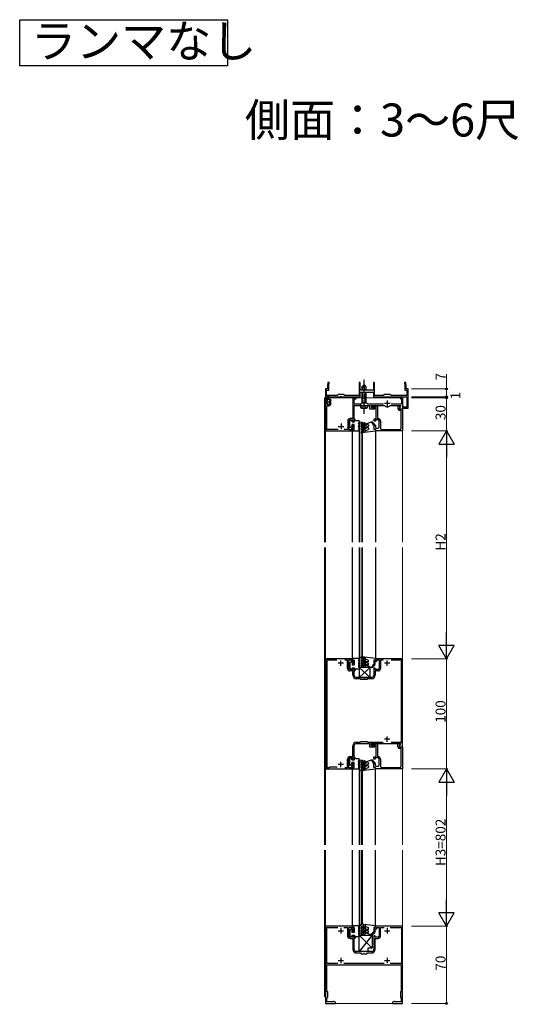
# Model space of a CAD drawing. Extents: x 0 to 1980, y 0 to 3205.
# Drawn here: x 876 to 1329, y 615 to 1509 of the extents above; entities that cross this region are included whole.
import ezdxf

# ---------------------------------------------------------------- set-up
doc = ezdxf.new("R2010")
doc.units = 0
doc.linetypes.add('YCENTER_1', pattern=[13, 10, -1, 1, -1])
doc.linetypes.add('YHIDDEN_1', pattern=[4, 3, -1])
doc.layers.add('USER1', color=3, linetype='CONTINUOUS')
for name, color, linetype, lineweight in [('YKK_11', 7, 'CONTINUOUS', 30), ('YKK_12', 2, 'CONTINUOUS', 13), ('YKK_13', 4, 'CONTINUOUS', 30), ('YKK_D', 6, 'CONTINUOUS', 13)]:
    doc.layers.add(name, color=color, linetype=linetype, lineweight=lineweight)
doc.styles.get("Standard").update_dxf_attribs({"font": 'txt', "bigfont": 'BIGFONT'})

msp = doc.modelspace()

# ---------------------------------------------------------------- linework, layer by layer
at = {"layer": 'USER1', "ltscale": 0.5}
for p, q in [((875.65, 1467.08), (875.65, 1508.84)), ((875.65, 1508.84), (1064.31, 1508.84)), ((1064.31, 1508.84), (1064.31, 1467.08)), ((1064.31, 1467.08), (875.65, 1467.08))]:
    msp.add_line(p, q, dxfattribs=at)
at = {"layer": 'YKK_11', "linetype": 'ByBlock', "lineweight": -2, "ltscale": 0.5}
for p, q in [((1155.13, 1173.45), (1153.38, 1173.45)), ((1153.38, 1173.45), (1153.38, 1166.45)), ((1154.38, 1167.45), (1154.38, 1172.25)), ((1154.38, 1172.25), (1156.33, 1172.25)), ((1155.4, 1179.45), (1155.13, 1176.45)), ((1155.13, 1176.45), (1155.13, 1174.21)), ((1155.13, 1174.21), (1155.25, 1174.03)), ((1155.25, 1174.03), (1155.13, 1173.45)), ((1156.6, 1179.45), (1155.4, 1179.45)), ((1156.33, 1176.4), (1156.6, 1179.45)), ((1156.33, 1172.25), (1156.33, 1176.4)), ((1184.88, 1179.45), (1183.88, 1179.45)), ((1183.88, 1179.45), (1183.88, 1167.45)), ((1184.76, 1173.03), (1184.88, 1173.21)), ((1184.88, 1172.45), (1184.76, 1173.03)), ((1184.88, 1173.21), (1184.88, 1179.45)), ((1196.88, 1172.45), (1184.88, 1172.45)), ((1197.88, 1179.45), (1196.88, 1179.45)), ((1196.88, 1179.45), (1196.88, 1173.21)), ((1196.88, 1173.21), (1197, 1173.03)), ((1197, 1173.03), (1196.88, 1172.45)), ((1197.88, 1167.45), (1197.88, 1179.45)), ((1226.37, 1179.45), (1225.17, 1179.45)), ((1225.17, 1179.45), (1225.43, 1176.4)), ((1225.43, 1176.4), (1225.43, 1172.25)), ((1225.43, 1172.25), (1227.38, 1172.25)), ((1226.63, 1176.45), (1226.37, 1179.45)), ((1226.51, 1174.03), (1226.63, 1174.21)), ((1226.63, 1173.45), (1226.51, 1174.03)), ((1226.63, 1174.21), (1226.63, 1176.45)), ((1228.38, 1173.45), (1226.63, 1173.45)), ((1227.38, 1172.25), (1227.38, 1167.45)), ((1228.38, 1155.95), (1228.38, 1173.45)), ((1153.38, 1166.45), (1166.93, 1166.45)), ((1155.48, 1165.45), (1153.48, 1165.45)), ((1153.48, 1165.45), (1153.48, 1135.45)), ((1163.88, 1167.45), (1154.38, 1167.45)), ((1154.48, 1163.05), (1154.48, 1164.45)), ((1154.48, 1164.45), (1155.48, 1164.45)), ((1155.1, 1161.99), (1154.48, 1163.05)), ((1155.48, 1164.45), (1155.48, 1165.45)), ((1157.43, 1162.95), (1156.87, 1161.99)), ((1158.38, 1162.95), (1157.43, 1162.95)), ((1158.38, 1160.45), (1158.38, 1162.95)), ((1164.88, 1168.45), (1163.88, 1167.45)), ((1169.88, 1168.45), (1164.88, 1168.45)), ((1166.93, 1166.45), (1167.11, 1166.57)), ((1167.11, 1166.57), (1167.66, 1166.57)), ((1167.66, 1166.57), (1167.84, 1166.45)), ((1167.84, 1166.45), (1184.88, 1166.45)), ((1170.88, 1167.45), (1169.88, 1168.45)), ((1183.88, 1167.45), (1170.88, 1167.45)), ((1181.28, 1165.45), (1178.28, 1165.45)), ((1178.28, 1165.45), (1178.28, 1146.55)), ((1179.48, 1159.65), (1179.48, 1164.45)), ((1179.48, 1164.45), (1181.28, 1164.45)), ((1181.28, 1164.45), (1181.28, 1165.45)), ((1184.88, 1166.45), (1184.88, 1170.45)), ((1184.88, 1170.45), (1190.43, 1170.45)), ((1190.43, 1170.45), (1190.61, 1170.57)), ((1190.61, 1170.57), (1191.16, 1170.57)), ((1191.16, 1170.57), (1191.34, 1170.45)), ((1191.34, 1170.45), (1196.88, 1170.45)), ((1196.88, 1170.45), (1196.88, 1166.45)), ((1196.88, 1166.45), (1227.38, 1166.45)), ((1205.88, 1167.45), (1197.88, 1167.45)), ((1206.88, 1168.45), (1205.88, 1167.45)), ((1211.88, 1168.45), (1206.88, 1168.45)), ((1212.88, 1167.45), (1211.88, 1168.45)), ((1227.38, 1167.45), (1212.88, 1167.45)), ((1223.48, 1165.45), (1221.48, 1165.45)), ((1221.48, 1165.45), (1221.48, 1164.45)), ((1221.48, 1164.45), (1222.38, 1164.45)), ((1222.38, 1164.45), (1222.38, 1159.65)), ((1223.48, 1155.45), (1223.48, 1165.45)), ((1227.38, 1166.45), (1227.38, 1156.95)), ((1154.58, 1157.7), (1155.24, 1158.17)), ((1154.58, 1136.65), (1154.58, 1157.7)), ((1155.03, 1161.61), (1155.1, 1161.99)), ((1156.87, 1161.99), (1156.94, 1161.61)), ((1185.18, 1159.65), (1179.48, 1159.65)), ((1179.48, 1144.15), (1179.48, 1158.45)), ((1179.48, 1158.45), (1188.03, 1158.45)), ((1185.98, 1160.45), (1185.18, 1159.65)), ((1190.98, 1160.45), (1185.98, 1160.45)), ((1188.03, 1158.45), (1188.21, 1158.57)), ((1188.21, 1158.57), (1188.76, 1158.57)), ((1188.76, 1158.57), (1188.94, 1158.45)), ((1188.94, 1158.45), (1193.48, 1158.45)), ((1191.78, 1159.65), (1190.98, 1160.45)), ((1206.02, 1159.65), (1191.78, 1159.65)), ((1193.48, 1158.45), (1193.48, 1155.45)), ((1193.48, 1155.45), (1198.28, 1155.45)), ((1195.42, 1156.45), (1194.88, 1158.45)), ((1194.88, 1158.45), (1206.85, 1158.45)), ((1195.28, 1156.95), (1195.66, 1157.44)), ((1195.91, 1156.47), (1195.28, 1156.95)), ((1198.28, 1156.45), (1195.42, 1156.45)), ((1195.66, 1157.44), (1199.45, 1158.45)), ((1199.48, 1157.43), (1195.91, 1156.47)), ((1198.28, 1155.45), (1198.28, 1156.45)), ((1199.45, 1158.45), (1200.68, 1158.45)), ((1199.48, 1146.45), (1199.48, 1157.43)), ((1200.68, 1158.45), (1200.68, 1146.45)), ((1206.85, 1158.45), (1207.07, 1158.35)), ((1211.9, 1158.35), (1212.12, 1158.45)), ((1212.12, 1158.45), (1221.46, 1158.45)), ((1222.38, 1159.65), (1212.95, 1159.65)), ((1219.28, 1155.54), (1219.28, 1158.25)), ((1219.28, 1158.25), (1220.28, 1158.25)), ((1221.2, 1157.33), (1220.22, 1155.63)), ((1220.22, 1155.63), (1220.7, 1155)), ((1220.28, 1158.25), (1221.2, 1157.33)), ((1221.65, 1158.11), (1220.45, 1156.02)), ((1220.45, 1156.02), (1220.77, 1155.45)), ((1220.7, 1155), (1222.38, 1155.45)), ((1220.77, 1155.45), (1223.48, 1155.45)), ((1222.18, 1154.36), (1221.17, 1154.09)), ((1221.46, 1158.45), (1221.65, 1158.11)), ((1222.18, 1137.75), (1222.18, 1154.36)), ((1222.38, 1155.45), (1223.38, 1155.45)), ((1224.08, 1157.45), (1223.38, 1157.45)), ((1223.38, 1157.45), (1223.38, 1155.95)), ((1223.38, 1155.95), (1228.38, 1155.95)), ((1223.38, 1155.45), (1223.38, 1135.45)), ((1224.38, 1157.2), (1224.08, 1157.45)), ((1224.68, 1156.95), (1224.38, 1157.2)), ((1227.38, 1156.95), (1224.68, 1156.95)), ((1178.28, 1146.55), (1175.78, 1146.55)), ((1175.78, 1145.35), (1178.28, 1145.35)), ((1178.28, 1145.35), (1178.28, 1144.15)), ((1197.48, 1144.15), (1197.48, 1146.45)), ((1197.48, 1146.45), (1199.48, 1146.45)), ((1201.18, 1145.35), (1198.68, 1145.35)), ((1198.68, 1145.35), (1198.68, 1144.15)), ((1200.68, 1146.45), (1201.28, 1146.45)), ((1164.76, 1136.65), (1154.58, 1136.65)), ((1173.58, 1136.65), (1170.21, 1136.65)), ((1173.58, 1144.35), (1173.58, 1136.65)), ((1174.78, 1136.45), (1174.78, 1144.35)), ((1176.98, 1136.45), (1174.78, 1136.45)), ((1178.28, 1137.65), (1176.98, 1137.65)), ((1176.98, 1137.65), (1176.98, 1136.45)), ((1177.98, 1135.45), (1177.98, 1136.65)), ((1177.98, 1136.65), (1179.48, 1136.65)), ((1178.28, 1144.15), (1179.48, 1144.15)), ((1179.48, 1140.65), (1178.28, 1140.65)), ((1178.28, 1140.65), (1178.28, 1137.65)), ((1179.48, 1136.65), (1179.48, 1140.65)), ((1198.68, 1144.15), (1197.48, 1144.15)), ((1197.48, 1136.65), (1197.48, 1140.65)), ((1197.48, 1140.65), (1198.68, 1140.65)), ((1198.98, 1136.65), (1197.48, 1136.65)), ((1198.68, 1140.65), (1198.68, 1138.75)), ((1198.98, 1135.45), (1198.98, 1136.65)), ((1199.68, 1137.75), (1201.18, 1137.75)), ((1202.18, 1138.75), (1202.18, 1144.35)), ((1203.38, 1144.35), (1203.38, 1137.75)), ((1204.38, 1136.75), (1221.18, 1136.75)), ((1153.48, 1135.45), (1177.98, 1135.45)), ((1223.38, 1135.45), (1198.98, 1135.45)), ((1153.38, 928.45), (1153.38, 828.45)), ((1177.88, 928.45), (1153.38, 928.45)), ((1163.7, 927.15), (1154.48, 927.15)), ((1163.7, 927.15), (1154.48, 927.15)), ((1154.48, 927.15), (1154.48, 829.55)), ((1173.48, 927.15), (1171.07, 927.15)), ((1173.48, 919.55), (1173.48, 927.15)), ((1174.68, 919.55), (1174.68, 927.45)), ((1174.68, 927.45), (1176.88, 927.45)), ((1176.88, 927.45), (1176.88, 926.25)), ((1176.88, 926.25), (1178.18, 926.25)), ((1177.88, 927.25), (1177.88, 928.45)), ((1179.38, 927.25), (1177.88, 927.25)), ((1178.18, 926.25), (1178.18, 923.25)), ((1178.18, 923.25), (1179.38, 923.25)), ((1179.38, 923.25), (1179.38, 927.25)), ((1198.88, 927.25), (1197.38, 927.25)), ((1197.38, 927.25), (1197.38, 923.25)), ((1197.38, 923.25), (1198.58, 923.25)), ((1198.58, 923.25), (1198.58, 926.25)), ((1198.58, 926.25), (1199.88, 926.25)), ((1223.38, 928.45), (1198.88, 928.45)), ((1198.88, 928.45), (1198.88, 927.25)), ((1199.88, 926.25), (1199.88, 927.45)), ((1199.88, 927.45), (1202.08, 927.45)), ((1202.08, 927.45), (1202.08, 919.55)), ((1205.7, 927.15), (1203.28, 927.15)), ((1203.28, 927.15), (1203.28, 919.55)), ((1222.28, 927.15), (1213.07, 927.15)), ((1222.28, 852.55), (1222.28, 927.15)), ((1223.38, 848.45), (1223.38, 928.45)), ((1178.18, 918.55), (1175.68, 918.55)), ((1178.18, 917.35), (1175.68, 917.35)), ((1179.38, 919.75), (1178.18, 919.75)), ((1178.18, 919.75), (1178.18, 918.55)), ((1178.18, 913.45), (1178.18, 917.35)), ((1179.38, 913.45), (1179.38, 919.75)), ((1198.58, 919.75), (1197.38, 919.75)), ((1197.38, 919.75), (1197.38, 913.45)), ((1198.58, 918.55), (1198.58, 919.75)), ((1201.08, 918.55), (1198.58, 918.55)), ((1201.08, 917.35), (1198.58, 917.35)), ((1198.58, 917.35), (1198.58, 913.45)), ((1187.93, 911.45), (1181.38, 911.45)), ((1184.78, 910.25), (1181.38, 910.25)), ((1185.38, 909.65), (1184.78, 910.25)), ((1191.38, 909.65), (1185.38, 909.65)), ((1188.11, 911.33), (1187.93, 911.45)), ((1188.66, 911.33), (1188.11, 911.33)), ((1188.84, 911.45), (1188.66, 911.33)), ((1195.38, 911.45), (1188.84, 911.45)), ((1191.98, 910.25), (1191.38, 909.65)), ((1195.38, 910.25), (1191.98, 910.25)), ((1181.38, 852.65), (1184.78, 852.65)), ((1181.38, 851.45), (1187.93, 851.45)), ((1184.78, 852.65), (1185.38, 853.25)), ((1185.38, 853.25), (1191.38, 853.25)), ((1187.93, 851.45), (1188.11, 851.57)), ((1188.11, 851.57), (1188.66, 851.57)), ((1188.66, 851.57), (1188.84, 851.45)), ((1188.84, 851.45), (1193.38, 851.45)), ((1191.38, 853.25), (1192.08, 852.55)), ((1192.08, 852.55), (1205.64, 852.55)), ((1193.38, 851.45), (1193.38, 848.45)), ((1195.32, 849.45), (1194.78, 851.45)), ((1194.78, 851.45), (1221.36, 851.45)), ((1195.18, 849.95), (1195.56, 850.44)), ((1195.81, 849.47), (1195.18, 849.95)), ((1195.56, 850.44), (1199.35, 851.45)), ((1199.38, 850.43), (1195.81, 849.47)), ((1199.35, 851.45), (1200.58, 851.45)), ((1199.38, 839.45), (1199.38, 850.43)), ((1200.58, 851.45), (1200.58, 839.45)), ((1213.13, 852.55), (1222.28, 852.55)), ((1219.18, 848.54), (1219.18, 851.25)), ((1219.18, 851.25), (1220.18, 851.25)), ((1221.1, 850.33), (1220.12, 848.63)), ((1220.18, 851.25), (1221.1, 850.33)), ((1221.55, 851.11), (1220.35, 849.02)), ((1221.36, 851.45), (1221.55, 851.11)), ((1178.18, 839.55), (1178.18, 849.45)), ((1179.38, 837.15), (1179.38, 849.45)), ((1193.38, 848.45), (1198.18, 848.45)), ((1198.18, 849.45), (1195.32, 849.45)), ((1198.18, 848.45), (1198.18, 849.45)), ((1220.12, 848.63), (1220.6, 848)), ((1220.35, 849.02), (1220.67, 848.45)), ((1220.6, 848), (1222.28, 848.45)), ((1220.67, 848.45), (1223.38, 848.45)), ((1222.08, 847.36), (1221.07, 847.09)), ((1222.08, 830.75), (1222.08, 847.36)), ((1222.28, 848.45), (1223.28, 848.45)), ((1223.28, 848.45), (1223.28, 828.45)), ((1173.48, 829.75), (1173.48, 837.35)), ((1174.68, 829.45), (1174.68, 837.35)), ((1175.68, 839.55), (1178.18, 839.55)), ((1175.68, 838.35), (1178.18, 838.35)), ((1178.18, 838.35), (1178.18, 837.15)), ((1178.18, 837.15), (1179.38, 837.15)), ((1179.38, 833.65), (1178.18, 833.65)), ((1178.18, 833.65), (1178.18, 830.65)), ((1179.38, 829.65), (1179.38, 833.65)), ((1197.38, 837.15), (1197.38, 839.45)), ((1197.38, 839.45), (1199.38, 839.45)), ((1198.58, 837.15), (1197.38, 837.15)), ((1197.38, 829.65), (1197.38, 833.65)), ((1197.38, 833.65), (1198.58, 833.65)), ((1201.08, 838.35), (1198.58, 838.35)), ((1198.58, 838.35), (1198.58, 837.15)), ((1198.58, 833.65), (1198.58, 831.75)), ((1200.58, 839.45), (1201.18, 839.45)), ((1202.08, 831.75), (1202.08, 837.35)), ((1203.28, 837.35), (1203.28, 830.75)), ((1153.38, 828.45), (1177.88, 828.45)), ((1154.48, 829.55), (1156.68, 829.55)), ((1156.68, 829.55), (1157.38, 830.25)), ((1157.38, 830.25), (1164.1, 830.25)), ((1171.07, 829.75), (1173.48, 829.75)), ((1176.88, 829.45), (1174.68, 829.45)), ((1178.18, 830.65), (1176.88, 830.65)), ((1176.88, 830.65), (1176.88, 829.45)), ((1177.88, 828.45), (1177.88, 829.65)), ((1177.88, 829.65), (1179.38, 829.65)), ((1198.88, 829.65), (1197.38, 829.65)), ((1198.88, 828.45), (1198.88, 829.65)), ((1223.28, 828.45), (1198.88, 828.45)), ((1199.58, 830.75), (1201.08, 830.75)), ((1204.28, 829.75), (1221.08, 829.75)), ((1153.38, 685.45), (1153.38, 615.45)), ((1177.88, 685.45), (1153.38, 685.45)), ((1154.48, 651.55), (1154.48, 684.35)), ((1154.48, 684.35), (1164.74, 684.35)), ((1170.03, 684.35), (1173.48, 684.35)), ((1173.48, 684.35), (1173.48, 676.55)), ((1174.68, 676.55), (1174.68, 684.45)), ((1174.68, 684.45), (1176.88, 684.45)), ((1176.88, 684.45), (1176.88, 683.25)), ((1176.88, 683.25), (1178.18, 683.25)), ((1177.88, 684.25), (1177.88, 685.45)), ((1179.38, 684.25), (1177.88, 684.25)), ((1178.18, 683.25), (1178.18, 680.25)), ((1178.18, 680.25), (1179.38, 680.25)), ((1179.38, 680.25), (1179.38, 684.25)), ((1198.88, 684.25), (1197.38, 684.25)), ((1197.38, 684.25), (1197.38, 680.25)), ((1197.38, 680.25), (1198.58, 680.25)), ((1198.58, 680.25), (1198.58, 683.25)), ((1198.58, 683.25), (1199.88, 683.25)), ((1223.38, 685.45), (1198.88, 685.45)), ((1198.88, 685.45), (1198.88, 684.25)), ((1199.88, 683.25), (1199.88, 684.45)), ((1199.88, 684.45), (1202.08, 684.45)), ((1202.08, 684.45), (1202.08, 676.55)), ((1203.28, 676.55), (1203.28, 684.35)), ((1203.28, 684.35), (1206.74, 684.35)), ((1212.03, 684.35), (1222.28, 684.35)), ((1222.28, 684.35), (1222.28, 651.55)), ((1223.38, 615.45), (1223.38, 685.45)), ((1178.18, 675.55), (1175.68, 675.55)), ((1175.68, 674.35), (1178.18, 674.35)), ((1179.38, 676.75), (1178.18, 676.75)), ((1178.18, 676.75), (1178.18, 675.55)), ((1178.18, 674.35), (1178.18, 664.45)), ((1179.38, 664.45), (1179.38, 676.75)), ((1198.58, 676.75), (1197.38, 676.75)), ((1197.38, 676.75), (1197.38, 664.45)), ((1198.58, 675.55), (1198.58, 676.75)), ((1201.08, 675.55), (1198.58, 675.55)), ((1198.58, 664.45), (1198.58, 674.35)), ((1198.58, 674.35), (1201.08, 674.35)), ((1187.93, 662.45), (1181.38, 662.45)), ((1188.11, 662.33), (1187.93, 662.45)), ((1188.66, 662.33), (1188.11, 662.33)), ((1188.84, 662.45), (1188.66, 662.33)), ((1195.38, 662.45), (1188.84, 662.45)), ((1181.38, 661.25), (1185.08, 661.25)), ((1185.08, 661.25), (1185.88, 660.45)), ((1185.88, 660.45), (1190.88, 660.45)), ((1190.88, 660.45), (1191.68, 661.25)), ((1191.68, 661.25), (1195.38, 661.25)), ((1164.74, 651.55), (1154.48, 651.55)), ((1154.68, 626.65), (1154.68, 650.45)), ((1154.68, 650.45), (1222.08, 650.45)), ((1206.74, 651.55), (1170.03, 651.55)), ((1222.28, 651.55), (1212.03, 651.55)), ((1222.08, 650.45), (1222.08, 626.65)), ((1155.38, 625.95), (1154.68, 626.65)), ((1222.08, 626.65), (1221.38, 625.95)), ((1154.68, 620.25), (1155.38, 620.95)), ((1154.68, 616.75), (1154.68, 620.25)), ((1155.38, 620.95), (1155.38, 625.95)), ((1160.68, 617.1), (1160.41, 616.93)), ((1161.26, 617.1), (1160.68, 617.1)), ((1162.38, 616.45), (1161.26, 617.1)), ((1215.51, 617.1), (1214.38, 616.45)), ((1216.08, 617.1), (1215.51, 617.1)), ((1216.36, 616.93), (1216.08, 617.1)), ((1221.38, 625.95), (1221.38, 620.95)), ((1221.38, 620.95), (1222.08, 620.25)), ((1222.08, 620.25), (1222.08, 616.75)), ((1153.38, 615.45), (1162.38, 615.45)), ((1160.14, 616.75), (1154.68, 616.75)), ((1160.41, 616.93), (1160.14, 616.75)), ((1162.38, 615.45), (1162.38, 616.45)), ((1214.38, 616.45), (1214.38, 615.45)), ((1214.38, 615.45), (1223.38, 615.45)), ((1216.63, 616.75), (1216.36, 616.93)), ((1222.08, 616.75), (1216.63, 616.75))]:
    msp.add_line(p, q, dxfattribs=at)
at = {"layer": 'YKK_11', "ltscale": 0.5}
for p, q in [((1209.48, 1162.95), (1209.48, 1157.95)), ((1206.98, 1160.45), (1211.98, 1160.45)), ((1164.98, 1139.45), (1169.98, 1139.45)), ((1167.48, 1141.95), (1167.48, 1136.95)), ((1169.88, 924.45), (1164.88, 924.45)), ((1167.38, 921.95), (1167.38, 926.95)), ((1211.88, 924.45), (1206.88, 924.45)), ((1209.38, 921.95), (1209.38, 926.95)), ((1211.88, 855.45), (1206.88, 855.45)), ((1209.38, 852.95), (1209.38, 857.95)), ((1169.88, 832.45), (1164.88, 832.45)), ((1167.38, 829.95), (1167.38, 834.95)), ((1164.88, 681.45), (1169.88, 681.45)), ((1167.38, 683.95), (1167.38, 678.95)), ((1206.88, 681.45), (1211.88, 681.45)), ((1209.38, 683.95), (1209.38, 678.95)), ((1164.88, 654.45), (1169.88, 654.45)), ((1167.38, 656.95), (1167.38, 651.95)), ((1206.88, 654.45), (1211.88, 654.45)), ((1209.38, 656.95), (1209.38, 651.95))]:
    msp.add_line(p, q, dxfattribs=at)
at = {"layer": 'YKK_11', "linetype": 'ByBlock', "lineweight": -2, "ltscale": 0.5}
for centre, radius, start, end in [((1155.98, 1160.45), 1.5, 129.59406, 50.40594), ((1155.98, 1160.45), 2.4, 251.91998, 359.99999), ((1209.48, 1160.45), 3.2, 221.08232, 318.91768), ((1220.78, 1155.54), 1.5, 179.99947, 284.99003), ((1175.78, 1144.35), 2.2, 90.00001, 179.99999), ((1175.78, 1144.35), 1, 90.00001, 179.99999), ((1201.18, 1144.35), 1, 0.00001, 89.99999), ((1201.28, 1144.35), 2.1, 0.00001, 89.99999), ((1199.68, 1138.75), 1, 180.00001, 269.99999), ((1201.18, 1138.75), 1, 270.00001, 359.99999), ((1204.38, 1137.75), 1, 180.00001, 269.99999), ((1221.18, 1137.75), 1, 270.00001, 359.99999), ((1175.68, 919.55), 2.2, 180.00001, 269.99999), ((1175.68, 919.55), 1, 180.00001, 269.99999), ((1181.38, 913.45), 3.2, 180.00001, 269.99999), ((1181.38, 913.45), 2, 180.00001, 269.99999), ((1195.38, 913.45), 2, 270.00001, 359.99999), ((1195.38, 913.45), 3.2, 270.00001, 359.99999), ((1201.08, 919.55), 1, 270.00001, 359.99999), ((1201.08, 919.55), 2.2, 270.00001, 359.99999), ((1181.38, 849.45), 3.2, 90.00001, 179.99999), ((1181.38, 849.45), 2, 90.00001, 179.99999), ((1220.68, 848.54), 1.5, 179.99947, 284.99003), ((1175.68, 837.35), 2.2, 90.00001, 179.99999), ((1175.68, 837.35), 1, 90.00001, 179.99999), ((1199.58, 831.75), 1, 180.00001, 269.99999), ((1201.08, 837.35), 1, 0.00001, 89.99999), ((1201.08, 831.75), 1, 270.00001, 359.99999), ((1201.18, 837.35), 2.1, 0.00001, 89.99999), ((1204.28, 830.75), 1, 180.00001, 269.99999), ((1221.08, 830.75), 1, 270.00001, 359.99999), ((1175.68, 676.55), 2.2, 180.00001, 269.99999), ((1175.68, 676.55), 1, 180.00001, 269.99999), ((1201.08, 676.55), 1, 270.00001, 359.99999), ((1201.08, 676.55), 2.2, 270.00001, 359.99999), ((1181.38, 664.45), 3.2, 180.00001, 269.99999), ((1181.38, 664.45), 2, 180.00001, 269.99999), ((1195.38, 664.45), 2, 270.00001, 359.99999), ((1195.38, 664.45), 3.2, 270.00001, 359.99999)]:
    msp.add_arc(centre, radius, start, end, dxfattribs=at)
at = {"layer": 'YKK_12', "ltscale": 0.5}
for p, q in [((1223.38, 1165.45), (1152.38, 1165.45)), ((1152.38, 1165.45), (1152.38, 1034.45)), ((1223.38, 1165.45), (1153.38, 1165.45)), ((1153.38, 1165.45), (1153.38, 1034.45)), ((1153.38, 1165.45), (1153.38, 1034.45)), ((1223.38, 1034.45), (1223.38, 1165.45)), ((1223.38, 1165.45), (1223.38, 1034.45)), ((1183.99, 1143.45), (1186.99, 1143.45)), ((1183.99, 1034.45), (1183.99, 1143.45)), ((1184.69, 1034.45), (1184.69, 1143.45)), ((1186.29, 1034.45), (1186.29, 1143.45)), ((1186.99, 1034.45), (1186.99, 1143.45)), ((1152.38, 1029.45), (1152.38, 759.45)), ((1153.38, 1029.45), (1153.38, 759.45)), ((1153.38, 1029.45), (1153.38, 759.45)), ((1183.99, 920.45), (1183.99, 1029.45)), ((1184.69, 920.45), (1184.69, 1029.45)), ((1186.29, 921.69), (1186.29, 1029.45)), ((1186.99, 921.29), (1186.99, 1029.45)), ((1223.38, 759.45), (1223.38, 1029.45)), ((1223.38, 1029.45), (1223.38, 759.45)), ((1186.29, 920.45), (1186.29, 921.69)), ((1186.99, 920.45), (1186.99, 921.29)), ((1183.99, 920.45), (1186.99, 920.45)), ((1183.89, 836.45), (1186.89, 836.45)), ((1183.89, 759.45), (1183.89, 836.45)), ((1184.59, 759.45), (1184.59, 836.45)), ((1186.19, 835.21), (1186.19, 836.45)), ((1186.19, 833.02), (1186.19, 834.29)), ((1186.19, 830.62), (1186.19, 832.1)), ((1186.89, 835.61), (1186.89, 836.45)), ((1186.19, 828.22), (1186.19, 829.7)), ((1186.19, 759.45), (1186.19, 826.68)), ((1186.89, 759.45), (1186.89, 826.77)), ((1152.38, 754.45), (1152.38, 621.45)), ((1153.38, 754.45), (1153.38, 615.45)), ((1153.38, 754.45), (1153.38, 615.45)), ((1183.89, 677.45), (1183.89, 754.45)), ((1184.59, 677.45), (1184.59, 754.45)), ((1186.19, 687.22), (1186.19, 754.45)), ((1186.89, 687.14), (1186.89, 754.45)), ((1223.38, 615.45), (1223.38, 754.45)), ((1223.38, 754.45), (1223.38, 615.45)), ((1186.19, 684.21), (1186.19, 685.68)), ((1186.19, 681.81), (1186.19, 683.28)), ((1186.19, 679.62), (1186.19, 680.88)), ((1183.89, 677.45), (1186.89, 677.45)), ((1186.19, 677.45), (1186.19, 678.69)), ((1186.89, 677.45), (1186.89, 678.29)), ((1152.38, 621.45), (1153.38, 621.45)), ((1153.38, 615.45), (1223.38, 615.45)), ((1153.38, 615.45), (1223.38, 615.45))]:
    msp.add_line(p, q, dxfattribs=at)
at = {"layer": 'YKK_13', "linetype": 'YCENTER_1', "ltscale": 0.5}
msp.add_line((1188.38, 1150.85), (1188.38, 1182.45), dxfattribs=at)
at = {"layer": 'YKK_13', "ltscale": 0.5}
for p, q in [((1186.38, 1175.45), (1188.38, 1177.45)), ((1186.38, 1174.45), (1188.38, 1176.45)), ((1186.38, 1175.45), (1186.38, 1172.45)), ((1186.98, 1172.45), (1186.98, 1175.05)), ((1190.38, 1175.45), (1188.38, 1177.45)), ((1188.38, 1177.45), (1188.38, 1173.99)), ((1189.72, 1172.65), (1190.38, 1172.65)), ((1189.78, 1172.45), (1189.78, 1172.65)), ((1190.38, 1172.45), (1190.38, 1175.45)), ((1154.78, 1162.96), (1155.48, 1163.75)), ((1155.28, 1162.05), (1154.79, 1162.55)), ((1155.48, 1163.75), (1155.74, 1167.31)), ((1157.98, 1163.75), (1155.48, 1163.75)), ((1156.28, 1163.75), (1156.03, 1167.31)), ((1156.48, 1162.05), (1157.38, 1162.95)), ((1157.98, 1162.95), (1157.38, 1162.95)), ((1158.28, 1163.45), (1158.28, 1163.25)), ((1186.38, 1170.45), (1186.38, 1160.45)), ((1186.98, 1160.45), (1186.98, 1170.45)), ((1189.78, 1160.45), (1189.78, 1170.45)), ((1190.38, 1160.45), (1190.38, 1170.45)), ((1155.28, 1161.55), (1155.28, 1162.05)), ((1156.48, 1161.55), (1156.48, 1162.05)), ((1186.38, 1158.45), (1184.88, 1158.45)), ((1184.88, 1158.45), (1185.26, 1157.05)), ((1186.38, 1158.45), (1190.38, 1158.45)), ((1186.38, 1158.45), (1190.38, 1158.45)), ((1190.38, 1158.45), (1191.88, 1158.45)), ((1191.88, 1158.45), (1191.51, 1157.05)), ((1176.98, 1144.95), (1175.98, 1144.95)), ((1179.78, 1146.15), (1180.48, 1146.15)), ((1179.78, 1143.65), (1179.78, 1145.55)), ((1180.78, 1144.75), (1180.48, 1146.15)), ((1180.78, 1144.75), (1183.98, 1144.75)), ((1183.98, 1144.09), (1183.98, 1144.75)), ((1175.48, 1139.15), (1175.48, 1144.45)), ((1177.58, 1138.65), (1175.98, 1138.65)), ((1177.48, 1143.65), (1177.48, 1144.45)), ((1177.48, 1143.65), (1179.78, 1143.65)), ((1179.48, 1141.15), (1177.48, 1141.15)), ((1177.48, 1139.25), (1177.48, 1141.15)), ((1177.48, 1139.25), (1177.58, 1139.25)), ((1177.98, 1034.45), (1177.98, 1136.35)), ((1177.98, 1135.15), (1177.98, 1135.95)), ((1178.68, 1136.65), (1179.48, 1136.65)), ((1179.48, 1136.65), (1179.48, 1141.15)), ((1183.48, 1141.65), (1183.48, 1142.15)), ((1183.98, 1141.65), (1183.48, 1141.65)), ((1183.48, 1139.15), (1183.48, 1139.65)), ((1183.48, 1139.15), (1183.98, 1139.15)), ((1183.98, 1141.59), (1183.98, 1141.65)), ((1183.98, 1139.09), (1183.98, 1139.15)), ((1185.88, 1141.98), (1186.93, 1142.59)), ((1185.88, 1139.79), (1186.68, 1140.25)), ((1185.88, 1137.39), (1186.68, 1137.85)), ((1186.28, 1141.29), (1186.68, 1141.52)), ((1186.68, 1139.33), (1186.28, 1139.1)), ((1186.68, 1136.93), (1186.28, 1136.7)), ((1186.68, 1140.25), (1186.68, 1141.52)), ((1186.68, 1137.85), (1186.68, 1139.33)), ((1186.68, 1135.45), (1186.68, 1136.93)), ((1187.68, 1134.25), (1187.68, 1142.15)), ((1188.73, 1142.59), (1187.93, 1142.12)), ((1188.68, 1139.15), (1187.93, 1138.72)), ((1188.43, 1141.26), (1188.68, 1141.4)), ((1188.43, 1137.85), (1188.68, 1138)), ((1188.68, 1139.15), (1188.68, 1141.4)), ((1188.68, 1135.65), (1188.68, 1138)), ((1189.48, 1134.56), (1189.48, 1142.15)), ((1189.91, 1135.71), (1189.48, 1134.56)), ((1195.9, 1143.65), (1189.81, 1141.44)), ((1189.81, 1138.68), (1192.48, 1139.65)), ((1189.91, 1135.71), (1192.48, 1136.65)), ((1190.16, 1140.5), (1191.81, 1141.1)), ((1190.16, 1137.74), (1191.81, 1138.34)), ((1192.48, 1140.63), (1192.48, 1139.65)), ((1192.48, 1137.87), (1192.48, 1136.65)), ((1194.86, 1143.28), (1196.63, 1141.51)), ((1198.21, 1141.34), (1195.9, 1143.65)), ((1196.68, 1140.75), (1197.48, 1140.15)), ((1197.34, 1141.51), (1197.86, 1140.99)), ((1197.48, 1136.65), (1197.48, 1140.15)), ((1198.28, 1136.65), (1197.48, 1136.65)), ((1198.98, 1034.45), (1198.98, 1136.35)), ((1198.98, 1135.15), (1198.98, 1135.95)), ((1183.98, 1135.15), (1177.98, 1135.15)), ((1183.98, 1135.15), (1183.98, 1135.22)), ((1186.09, 1135.11), (1185.7, 1134.05)), ((1198.98, 1135.15), (1186.02, 1133.65)), ((1186.09, 1135.11), (1186.68, 1135.45)), ((1187.68, 1134.25), (1188.07, 1135.29)), ((1188.68, 1135.65), (1188.07, 1135.29)), ((1177.98, 927.55), (1177.98, 1029.45)), ((1198.98, 927.55), (1198.98, 1029.45)), ((1198.98, 928.75), (1186.02, 930.25)), ((1175.48, 924.75), (1175.48, 919.45)), ((1177.58, 925.25), (1175.98, 925.25)), ((1177.48, 924.65), (1177.48, 922.75)), ((1177.48, 924.65), (1177.58, 924.65)), ((1179.48, 922.75), (1177.48, 922.75)), ((1177.98, 928.75), (1177.98, 927.95)), ((1183.98, 928.75), (1177.98, 928.75)), ((1178.68, 927.25), (1179.48, 927.25)), ((1179.48, 927.25), (1179.48, 922.75)), ((1183.48, 924.75), (1183.98, 924.75)), ((1183.48, 924.75), (1183.48, 924.25)), ((1183.98, 922.25), (1183.48, 922.25)), ((1183.48, 922.25), (1183.48, 921.75)), ((1183.98, 928.75), (1183.98, 928.69)), ((1183.98, 924.82), (1183.98, 924.75)), ((1183.98, 922.32), (1183.98, 922.25)), ((1186.09, 928.8), (1185.7, 929.85)), ((1185.88, 926.51), (1186.68, 926.05)), ((1185.88, 924.11), (1186.68, 923.65)), ((1185.88, 921.93), (1186.93, 921.32)), ((1186.09, 928.8), (1186.68, 928.45)), ((1186.68, 926.98), (1186.28, 927.21)), ((1186.68, 924.58), (1186.28, 924.81)), ((1186.28, 922.62), (1186.68, 922.39)), ((1186.68, 928.45), (1186.68, 926.98)), ((1186.68, 926.05), (1186.68, 924.58)), ((1186.68, 923.65), (1186.68, 922.39)), ((1187.68, 929.66), (1187.68, 921.75)), ((1187.68, 929.66), (1188.07, 928.61)), ((1188.68, 924.75), (1187.93, 925.19)), ((1188.73, 921.32), (1187.93, 921.78)), ((1188.68, 928.25), (1188.07, 928.61)), ((1188.43, 926.05), (1188.68, 925.91)), ((1188.43, 922.65), (1188.68, 922.5)), ((1188.68, 928.25), (1188.68, 925.91)), ((1188.68, 924.75), (1188.68, 922.5)), ((1189.48, 929.35), (1189.48, 921.75)), ((1189.91, 928.19), (1189.48, 929.35)), ((1189.81, 925.22), (1192.48, 924.25)), ((1195.9, 920.25), (1189.81, 922.47)), ((1189.91, 928.19), (1192.48, 927.25)), ((1190.16, 926.16), (1191.81, 925.56)), ((1190.16, 923.41), (1191.81, 922.8)), ((1192.48, 926.03), (1192.48, 927.25)), ((1192.48, 923.27), (1192.48, 924.25)), ((1194.86, 920.63), (1196.63, 922.4)), ((1198.21, 922.56), (1195.9, 920.25)), ((1196.68, 923.15), (1197.48, 923.75)), ((1197.34, 922.4), (1197.86, 922.92)), ((1198.28, 927.25), (1197.48, 927.25)), ((1197.48, 927.25), (1197.48, 923.75)), ((1198.98, 928.75), (1198.98, 927.95)), ((1176.98, 918.95), (1175.98, 918.95)), ((1177.48, 920.25), (1179.78, 920.25)), ((1177.48, 920.25), (1177.48, 919.45)), ((1179.78, 920.25), (1179.78, 918.35)), ((1179.78, 917.75), (1180.48, 917.75)), ((1180.78, 919.15), (1180.48, 917.75)), ((1180.78, 919.15), (1183.98, 919.15)), ((1193.98, 920.45), (1183.98, 920.45)), ((1183.98, 920.45), (1183.98, 911.45)), ((1183.98, 920.45), (1193.98, 911.45)), ((1183.98, 911.45), (1193.98, 920.45)), ((1183.98, 919.82), (1183.98, 919.15)), ((1193.98, 911.45), (1193.98, 920.45)), ((1183.98, 911.45), (1193.98, 911.45)), ((1175.38, 832.15), (1175.38, 837.45)), ((1176.88, 837.95), (1175.88, 837.95)), ((1177.48, 831.65), (1175.88, 831.65)), ((1177.38, 836.65), (1177.38, 837.45)), ((1177.38, 836.65), (1179.68, 836.65)), ((1179.38, 834.15), (1177.38, 834.15)), ((1177.38, 832.25), (1177.38, 834.15)), ((1177.38, 832.25), (1177.48, 832.25)), ((1179.38, 829.65), (1179.38, 834.15)), ((1179.68, 839.15), (1180.38, 839.15)), ((1179.68, 836.65), (1179.68, 838.55)), ((1180.68, 837.75), (1180.38, 839.15)), ((1180.68, 837.75), (1183.88, 837.75)), ((1183.38, 834.65), (1183.38, 835.15)), ((1183.88, 834.65), (1183.38, 834.65)), ((1183.38, 832.15), (1183.38, 832.65)), ((1183.38, 832.15), (1183.88, 832.15)), ((1183.88, 837.09), (1183.88, 837.75)), ((1183.88, 834.59), (1183.88, 834.65)), ((1183.88, 832.09), (1183.88, 832.15)), ((1185.78, 834.98), (1186.83, 835.59)), ((1185.78, 832.79), (1186.58, 833.25)), ((1186.18, 834.29), (1186.58, 834.52)), ((1186.58, 832.33), (1186.18, 832.1)), ((1186.58, 833.25), (1186.58, 834.52)), ((1186.58, 830.85), (1186.58, 832.33)), ((1187.58, 827.25), (1187.58, 835.15)), ((1188.63, 835.59), (1187.83, 835.12)), ((1188.58, 832.15), (1187.83, 831.72)), ((1188.33, 834.26), (1188.58, 834.4)), ((1188.58, 832.15), (1188.58, 834.4)), ((1189.38, 827.56), (1189.38, 835.15)), ((1195.8, 836.65), (1189.71, 834.44)), ((1189.71, 831.68), (1192.38, 832.65)), ((1190.06, 833.5), (1191.71, 834.1)), ((1192.38, 833.63), (1192.38, 832.65)), ((1194.76, 836.27), (1196.53, 834.51)), ((1198.11, 834.34), (1195.8, 836.65)), ((1196.58, 833.75), (1197.38, 833.15)), ((1197.24, 834.51), (1197.76, 833.99)), ((1197.38, 829.65), (1197.38, 833.15)), ((1177.88, 759.45), (1177.88, 829.35)), ((1177.88, 828.15), (1177.88, 828.95)), ((1183.88, 828.15), (1177.88, 828.15)), ((1178.58, 829.65), (1179.38, 829.65)), ((1183.88, 828.15), (1183.88, 828.22)), ((1185.99, 828.11), (1185.6, 827.05)), ((1185.78, 830.39), (1186.58, 830.85)), ((1198.88, 828.15), (1185.92, 826.65)), ((1185.99, 828.11), (1186.58, 828.45)), ((1186.58, 829.93), (1186.18, 829.7)), ((1186.58, 828.45), (1186.58, 829.93)), ((1187.58, 827.25), (1187.97, 828.29)), ((1188.58, 828.65), (1187.97, 828.29)), ((1188.33, 830.85), (1188.58, 831)), ((1188.58, 828.65), (1188.58, 831)), ((1189.81, 828.71), (1189.38, 827.56)), ((1189.81, 828.71), (1192.38, 829.65)), ((1190.06, 830.74), (1191.71, 831.34)), ((1192.38, 830.87), (1192.38, 829.65)), ((1198.18, 829.65), (1197.38, 829.65)), ((1198.88, 759.45), (1198.88, 829.35)), ((1198.88, 828.15), (1198.88, 828.95)), ((1177.88, 684.55), (1177.88, 754.45)), ((1198.88, 684.55), (1198.88, 754.45)), ((1175.38, 681.75), (1175.38, 676.45)), ((1177.48, 682.25), (1175.88, 682.25)), ((1177.38, 681.65), (1177.38, 679.75)), ((1177.38, 681.65), (1177.48, 681.65)), ((1179.38, 679.75), (1177.38, 679.75)), ((1177.88, 685.75), (1177.88, 684.95)), ((1183.88, 685.75), (1177.88, 685.75)), ((1178.58, 684.25), (1179.38, 684.25)), ((1179.38, 684.25), (1179.38, 679.75)), ((1183.38, 681.75), (1183.88, 681.75)), ((1183.38, 681.75), (1183.38, 681.25)), ((1183.88, 685.75), (1183.88, 685.69)), ((1183.88, 681.82), (1183.88, 681.75)), ((1185.99, 685.8), (1185.6, 686.85)), ((1185.78, 683.51), (1186.58, 683.05)), ((1185.78, 681.11), (1186.58, 680.65)), ((1198.88, 685.75), (1185.92, 687.25)), ((1185.99, 685.8), (1186.58, 685.45)), ((1186.58, 683.98), (1186.18, 684.21)), ((1186.58, 681.58), (1186.18, 681.81)), ((1186.58, 685.45), (1186.58, 683.98)), ((1186.58, 683.05), (1186.58, 681.58)), ((1186.58, 680.65), (1186.58, 679.39)), ((1187.58, 686.66), (1187.58, 678.75)), ((1187.58, 686.66), (1187.97, 685.61)), ((1188.58, 681.75), (1187.83, 682.19)), ((1188.58, 685.25), (1187.97, 685.61)), ((1188.33, 683.05), (1188.58, 682.91)), ((1188.33, 679.65), (1188.58, 679.5)), ((1188.58, 685.25), (1188.58, 682.91)), ((1188.58, 681.75), (1188.58, 679.5)), ((1189.38, 686.35), (1189.38, 678.75)), ((1189.81, 685.19), (1189.38, 686.35)), ((1189.71, 682.22), (1192.38, 681.25)), ((1189.81, 685.19), (1192.38, 684.25)), ((1190.06, 683.16), (1191.71, 682.56)), ((1190.06, 680.41), (1191.71, 679.8)), ((1192.38, 683.03), (1192.38, 684.25)), ((1192.38, 680.27), (1192.38, 681.25)), ((1196.58, 680.15), (1197.38, 680.75)), ((1197.24, 679.4), (1197.76, 679.92)), ((1198.18, 684.25), (1197.38, 684.25)), ((1197.38, 684.25), (1197.38, 680.75)), ((1198.88, 685.75), (1198.88, 684.95)), ((1176.88, 675.95), (1175.88, 675.95)), ((1177.38, 677.25), (1179.68, 677.25)), ((1177.38, 677.25), (1177.38, 676.45)), ((1179.68, 677.25), (1179.68, 675.35)), ((1179.68, 674.75), (1180.38, 674.75)), ((1180.68, 676.15), (1180.38, 674.75)), ((1180.68, 676.15), (1183.88, 676.15)), ((1183.88, 679.25), (1183.38, 679.25)), ((1183.38, 679.25), (1183.38, 678.75)), ((1183.88, 679.32), (1183.88, 679.25)), ((1183.88, 662.45), (1183.88, 677.45)), ((1183.88, 677.45), (1195.88, 677.45)), ((1195.88, 677.45), (1183.88, 662.45)), ((1183.88, 677.45), (1195.88, 665.45)), ((1183.88, 676.82), (1183.88, 676.15)), ((1185.78, 678.93), (1186.83, 678.32)), ((1186.18, 679.62), (1186.58, 679.39)), ((1188.63, 678.32), (1187.83, 678.78)), ((1195.8, 677.25), (1189.71, 679.47)), ((1194.76, 677.63), (1196.53, 679.4)), ((1198.11, 679.56), (1195.8, 677.25)), ((1195.88, 677.45), (1195.88, 665.45)), ((1191.88, 662.45), (1183.88, 662.45)), ((1195.88, 665.45), (1191.88, 665.45)), ((1191.88, 665.45), (1191.88, 662.45))]:
    msp.add_line(p, q, dxfattribs=at)
at = {"layer": 'YKK_13', "linetype": 'YHIDDEN_1', "ltscale": 0.5}
for p, q in [((1186.28, 1156.1), (1187.23, 1158.05)), ((1187.23, 1158.05), (1188.38, 1158.66)), ((1189.53, 1158.05), (1188.38, 1158.66)), ((1190.48, 1156.1), (1189.53, 1158.05))]:
    msp.add_line(p, q, dxfattribs=at)
at = {"layer": 'YKK_13', "ltscale": 0.5}
for centre, radius, start, end in [((1189.72, 1173.99), 1.33, 180, 270), ((1155, 1162.76), 0.3, 138.01099, 225.00089), ((1155.88, 1167.3), 0.15, 4.02199, 175.97804), ((1157.98, 1163.45), 0.3, 0, 90), ((1157.98, 1163.25), 0.3, 270, 0), ((1155.88, 1160.45), 1.25, 118.68621, 61.31597), ((1186.52, 1157.38), 1.3, 195, 255.9647), ((1188.38, 1164.85), 9, 255.9647, 284.0353), ((1190.25, 1157.38), 1.3, 284.0353, 345), ((1175.98, 1144.45), 0.5, 90, 180), ((1176.98, 1144.45), 0.5, 0, 90), ((1179.78, 1145.85), 0.3, 90, 270), ((1175.98, 1139.15), 0.5, 180, 270), ((1177.58, 1138.95), 0.3, 270, 90), ((1178.68, 1135.95), 0.7, 90, 180), ((1187.48, 1142.15), 4, 151.04498, 180), ((1187.48, 1139.65), 4, 151.04498, 180), ((1187.48, 1137.15), 4, 151.04498, 208.95502), ((1186.08, 1141.63), 0.4, 120, 300), ((1186.08, 1139.44), 0.4, 120, 300), ((1186.08, 1137.04), 0.4, 120, 300), ((1187.18, 1142.15), 0.5, 0, 120), ((1188.18, 1141.69), 0.5, 120, 300), ((1188.18, 1138.29), 0.5, 120, 300), ((1188.98, 1142.15), 0.5, 0, 120), ((1189.98, 1140.97), 0.5, 110, 290), ((1189.98, 1138.21), 0.5, 110, 290), ((1191.98, 1140.63), 0.5, 0, 110), ((1191.98, 1137.87), 0.5, 0, 110), ((1196.98, 1141.15), 0.5, 45, 233.1301), ((1198.03, 1141.16), 0.25, 225, 45), ((1198.28, 1135.95), 0.7, 0, 90), ((1185.98, 1133.95), 0.3, 160, 276.59062), ((1185.98, 929.95), 0.3, 83.40938, 200), ((1175.98, 924.75), 0.5, 90, 180), ((1177.58, 924.95), 0.3, 270, 90), ((1178.68, 927.95), 0.7, 180, 270), ((1187.48, 926.75), 4, 151.04498, 208.95502), ((1187.48, 924.25), 4, 180, 208.95502), ((1187.48, 921.75), 4, 180, 208.95502), ((1186.08, 926.86), 0.4, 60, 240), ((1186.08, 924.46), 0.4, 60, 240), ((1186.08, 922.27), 0.4, 60, 240), ((1187.18, 921.75), 0.5, 240, 0), ((1188.18, 925.62), 0.5, 60, 240), ((1188.18, 922.21), 0.5, 60, 240), ((1188.98, 921.75), 0.5, 240, 0), ((1189.98, 925.69), 0.5, 70, 250), ((1189.98, 922.94), 0.5, 70, 250), ((1191.98, 926.03), 0.5, 250, 0), ((1191.98, 923.27), 0.5, 250, 0), ((1196.98, 922.75), 0.5, 126.8699, 315), ((1198.03, 922.74), 0.25, 315, 135), ((1198.28, 927.95), 0.7, 270, 0), ((1175.98, 919.45), 0.5, 180, 270), ((1176.98, 919.45), 0.5, 270, 0), ((1179.78, 918.05), 0.3, 90, 270), ((1175.88, 837.45), 0.5, 90, 180), ((1175.88, 832.15), 0.5, 180, 270), ((1176.88, 837.45), 0.5, 0, 90), ((1177.48, 831.95), 0.3, 270, 90), ((1179.68, 838.85), 0.3, 90, 270), ((1187.38, 835.15), 4, 151.04498, 180), ((1187.38, 832.65), 4, 151.04498, 180), ((1187.38, 830.15), 4, 151.04498, 208.95502), ((1185.98, 834.63), 0.4, 120, 300), ((1185.98, 832.44), 0.4, 120, 300), ((1187.08, 835.15), 0.5, 0, 120), ((1188.08, 834.69), 0.5, 120, 300), ((1188.08, 831.29), 0.5, 120, 300), ((1188.88, 835.15), 0.5, 0, 120), ((1189.88, 833.97), 0.5, 110, 290), ((1189.88, 831.21), 0.5, 110, 290), ((1191.88, 833.63), 0.5, 0, 110), ((1196.88, 834.15), 0.5, 45, 233.1301), ((1197.93, 834.16), 0.25, 225, 45), ((1178.58, 828.95), 0.7, 90, 180), ((1185.98, 830.04), 0.4, 120, 300), ((1185.88, 826.95), 0.3, 160, 276.59062), ((1191.88, 830.87), 0.5, 0, 110), ((1198.18, 828.95), 0.7, 0, 90), ((1175.88, 681.75), 0.5, 90, 180), ((1177.48, 681.95), 0.3, 270, 90), ((1178.58, 684.95), 0.7, 180, 270), ((1187.38, 683.75), 4, 151.04498, 208.95502), ((1187.38, 681.25), 4, 180, 208.95502), ((1185.88, 686.95), 0.3, 83.40938, 200), ((1185.98, 683.86), 0.4, 60, 240), ((1185.98, 681.46), 0.4, 60, 240), ((1185.98, 679.27), 0.4, 60, 240), ((1188.08, 682.62), 0.5, 60, 240), ((1188.08, 679.21), 0.5, 60, 240), ((1189.88, 682.69), 0.5, 70, 250), ((1189.88, 679.94), 0.5, 70, 250), ((1191.88, 683.03), 0.5, 250, 0), ((1191.88, 680.27), 0.5, 250, 0), ((1196.88, 679.75), 0.5, 126.8699, 315), ((1197.93, 679.74), 0.25, 315, 135), ((1198.18, 684.95), 0.7, 270, 0), ((1175.88, 676.45), 0.5, 180, 270), ((1176.88, 676.45), 0.5, 270, 0), ((1179.68, 675.05), 0.3, 90, 270), ((1187.38, 678.75), 4, 180, 208.95502), ((1187.08, 678.75), 0.5, 240, 0), ((1188.88, 678.75), 0.5, 240, 0)]:
    msp.add_arc(centre, radius, start, end, dxfattribs=at)
at = {"layer": 'YKK_D'}
for p, q in [((1263.38, 1173.45), (1263.38, 1187.05)), ((1231.38, 1173.45), (1264.38, 1173.45)), ((1263.38, 1166.45), (1263.38, 1173.45)), ((1231.38, 1166.45), (1264.38, 1166.45)), ((1231.38, 1166.45), (1264.38, 1166.45)), ((1231.38, 1165.45), (1264.38, 1165.45)), ((1231.38, 1165.45), (1264.38, 1165.45)), ((1263.38, 1166.45), (1263.38, 1169.85)), ((1263.38, 1165.45), (1263.38, 1166.45)), ((1263.38, 1135.45), (1263.38, 1165.45)), ((1263.38, 1165.45), (1263.38, 1162.05)), ((1231.38, 1135.45), (1264.38, 1135.45)), ((1231.38, 1135.45), (1264.38, 1135.45)), ((1263.38, 942.45), (1263.38, 1121.45)), ((1231.38, 928.45), (1264.38, 928.45)), ((1231.38, 928.45), (1264.38, 928.45)), ((1263.38, 828.45), (1263.38, 928.45)), ((1231.38, 828.45), (1264.38, 828.45)), ((1231.38, 828.45), (1264.38, 828.45)), ((1263.38, 699.45), (1263.38, 814.45)), ((1231.38, 685.45), (1264.38, 685.45)), ((1231.38, 685.45), (1264.38, 685.45)), ((1263.38, 615.45), (1263.38, 685.45)), ((1231.38, 615.45), (1264.38, 615.45))]:
    msp.add_line(p, q, dxfattribs=at)
at = {"layer": 'YKK_D', "lineweight": -2}
for p, q in [((1263.38, 1135.45), (1256.38, 1123.33)), ((1263.38, 1135.45), (1270.38, 1123.33)), ((1263.38, 1135.45), (1263.38, 1111.2)), ((1256.38, 1123.33), (1270.38, 1123.33)), ((1263.38, 928.45), (1263.38, 952.7)), ((1263.38, 928.45), (1256.38, 940.58)), ((1270.38, 940.58), (1256.38, 940.58)), ((1263.38, 928.45), (1270.38, 940.58)), ((1263.38, 828.45), (1256.38, 816.33)), ((1263.38, 828.45), (1270.38, 816.33)), ((1263.38, 828.45), (1263.38, 804.2)), ((1256.38, 816.33), (1270.38, 816.33)), ((1263.38, 685.45), (1263.38, 709.7)), ((1263.38, 685.45), (1256.38, 697.58)), ((1270.38, 697.58), (1256.38, 697.58)), ((1263.38, 685.45), (1270.38, 697.58))]:
    msp.add_line(p, q, dxfattribs=at)
at = {"layer": 'YKK_D', "linetype": 'ByBlock', "lineweight": -2}
for centre in [(1263.38, 1173.45), (1263.38, 1166.45), (1263.38, 1166.45), (1263.38, 1165.45), (1263.38, 1165.45), (1263.38, 615.45)]:
    msp.add_circle(centre, 0.85, dxfattribs=at)

# ---------------------------------------------------------------- texts
at = {"layer": 'USER1'}
for s, p in [('ランマなし', (885.93, 1474.39)), ('側面：3～6尺', (1080.15, 1402.75))]:
    msp.add_text(s, height=30, dxfattribs=at).set_placement(p)
at = {"layer": 'YKK_D'}
for s, p in [('7', (1262.38, 1181.25)), ('1', (1275.9, 1164.03)), ('30', (1262.38, 1145.17)), ('H2', (1262.38, 1026.67)), ('100', (1262.38, 870.29)), ('H3=802', (1262.38, 740.15)), ('70', (1262.38, 645.17))]:
    msp.add_text(s, height=9, rotation=90, dxfattribs=at).set_placement(p)

doc.saveas('drawing.dxf')
